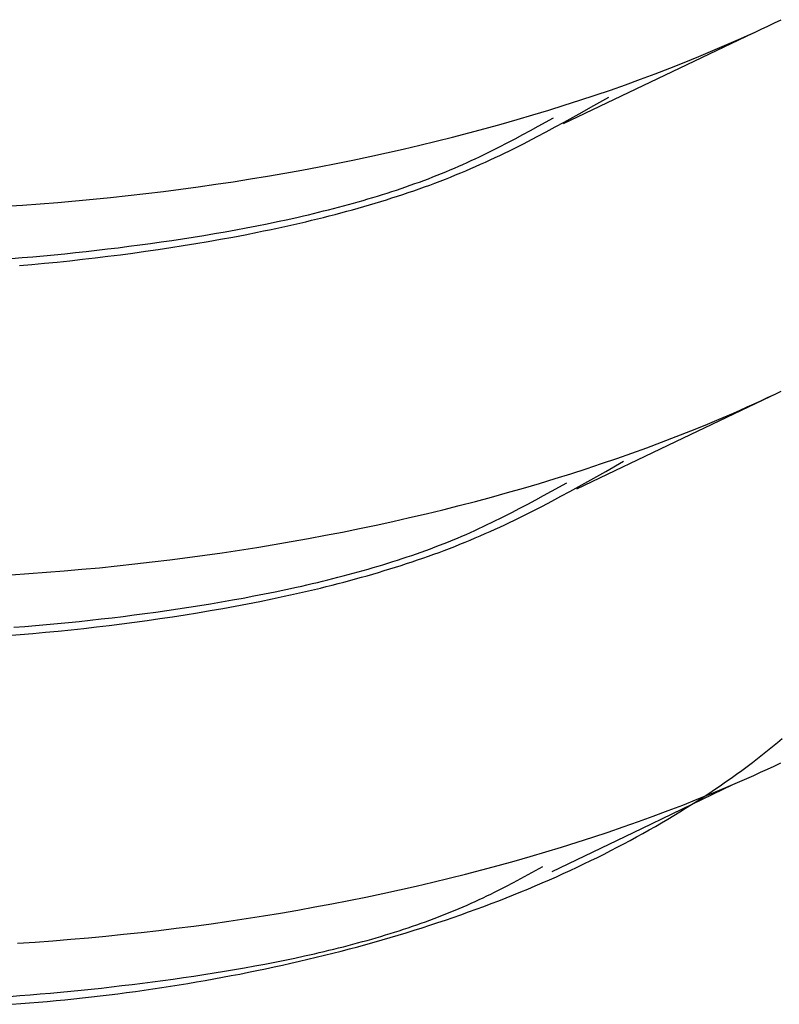
# Model space of a CAD drawing. Units: millimetres. Extents: x 0 to 841, y 0 to 594.
# Drawn here: x 354 to 355, y 464 to 465 of the extents above; entities that cross this region are included whole.
import ezdxf

# ---------------------------------------------------------------- set-up
doc = ezdxf.new("R2010")
doc.units = ezdxf.units.MM
doc.layers.add('SLD-0', color=179, linetype='Continuous')

msp = doc.modelspace()

# ---------------------------------------------------------------- linework, layer by layer
at = {"layer": 'SLD-0'}
for p, q in [((354.67899, 465.06952), (354.68312, 465.07148)), ((354.68312, 465.07148), (354.68723, 465.07345)), ((354.61085, 465.03708), (354.67011, 465.06542)), ((354.66642, 465.06371), (354.67064, 465.06563)), ((354.67064, 465.06563), (354.67483, 465.06757)), ((354.67483, 465.06757), (354.67899, 465.06952)), ((354.65362, 465.05803), (354.65791, 465.05991)), ((354.65791, 465.05991), (354.66218, 465.06181)), ((354.66218, 465.06181), (354.66642, 465.06371)), ((354.63619, 465.05066), (354.64495, 465.05432)), ((354.64495, 465.05432), (354.65362, 465.05803)), ((354.62732, 465.04706), (354.63619, 465.05066)), ((354.60931, 465.04004), (354.61836, 465.04352)), ((354.61836, 465.04352), (354.62732, 465.04706)), ((354.55271, 465.00919), (354.61085, 465.03708)), ((354.59093, 465.03328), (354.60016, 465.03663)), ((354.60016, 465.03663), (354.60931, 465.04004)), ((354.5722, 465.02677), (354.5816, 465.02999)), ((354.5816, 465.02999), (354.59093, 465.03328)), ((354.55314, 465.02052), (354.56271, 465.02361)), ((354.56271, 465.02361), (354.5722, 465.02677)), ((354.56963, 465.01943), (354.58056, 465.02562)), ((354.53377, 465.01455), (354.54349, 465.0175)), ((354.54349, 465.0175), (354.55314, 465.02052)), ((354.56415, 465.01634), (354.56963, 465.01943)), ((354.51411, 465.00885), (354.52398, 465.01167)), ((354.52398, 465.01167), (354.53377, 465.01455)), ((354.53696, 465.0076), (354.54639, 465.0128)), ((354.55314, 465.01021), (354.55866, 465.01327)), ((354.55866, 465.01327), (354.56415, 465.01634)), ((354.49418, 465.00343), (354.50418, 465.0061)), ((354.50418, 465.0061), (354.51411, 465.00885)), ((354.52748, 465.00244), (354.53223, 465.00501)), ((354.53223, 465.00501), (354.53696, 465.0076)), ((354.542, 465.00416), (354.54759, 465.00718)), ((354.54759, 465.00718), (354.55314, 465.01021)), ((354.47398, 464.99828), (354.48411, 465.00082)), ((354.48411, 465.00082), (354.49418, 465.00343)), ((354.51788, 464.99735), (354.5227, 464.99988)), ((354.5227, 464.99988), (354.52748, 465.00244)), ((354.53069, 464.99822), (354.53637, 465.00118)), ((354.53637, 465.00118), (354.542, 465.00416)), ((354.44325, 464.99108), (354.45355, 464.99341)), ((354.45355, 464.99341), (354.46379, 464.99581)), ((354.46379, 464.99581), (354.47398, 464.99828)), ((354.50565, 464.99114), (354.50812, 464.99236)), ((354.50812, 464.99236), (354.51058, 464.9936)), ((354.51058, 464.9936), (354.51303, 464.99484)), ((354.51303, 464.99484), (354.51788, 464.99735)), ((354.51625, 464.991), (354.51917, 464.99242)), ((354.51917, 464.99242), (354.52207, 464.99386)), ((354.52207, 464.99386), (354.52496, 464.9953)), ((354.52496, 464.9953), (354.52783, 464.99676)), ((354.52783, 464.99676), (354.53069, 464.99822)), ((354.41204, 464.98451), (354.42249, 464.98663)), ((354.42249, 464.98663), (354.4329, 464.98882)), ((354.4329, 464.98882), (354.44325, 464.99108)), ((354.49305, 464.98516), (354.49561, 464.98633)), ((354.49561, 464.98633), (354.49814, 464.98752)), ((354.49814, 464.98752), (354.50066, 464.98871)), ((354.50066, 464.98871), (354.50316, 464.98992)), ((354.50316, 464.98992), (354.50565, 464.99114)), ((354.50439, 464.98542), (354.50738, 464.9868)), ((354.50738, 464.9868), (354.51036, 464.98819)), ((354.51036, 464.98819), (354.51331, 464.98959)), ((354.51331, 464.98959), (354.51625, 464.991)), ((354.38041, 464.97859), (354.391, 464.98049)), ((354.391, 464.98049), (354.40154, 464.98247)), ((354.40154, 464.98247), (354.41204, 464.98451)), ((354.47998, 464.97948), (354.48264, 464.98059)), ((354.48264, 464.98059), (354.48527, 464.98171)), ((354.48527, 464.98171), (354.48789, 464.98285)), ((354.48789, 464.98285), (354.49048, 464.984)), ((354.49048, 464.984), (354.49305, 464.98516)), ((354.4922, 464.98006), (354.49528, 464.98138)), ((354.49528, 464.98138), (354.49834, 464.98271)), ((354.49834, 464.98271), (354.50137, 464.98406)), ((354.50137, 464.98406), (354.50439, 464.98542)), ((354.34843, 464.97332), (354.35913, 464.975)), ((354.35913, 464.975), (354.36979, 464.97676)), ((354.36979, 464.97676), (354.38041, 464.97859)), ((354.46359, 464.97311), (354.46638, 464.97414)), ((354.46638, 464.97414), (354.46914, 464.97518)), ((354.46914, 464.97518), (354.47188, 464.97623)), ((354.47188, 464.97623), (354.4746, 464.9773)), ((354.4746, 464.9773), (354.4773, 464.97838)), ((354.47644, 464.9737), (354.47964, 464.97494)), ((354.4773, 464.97838), (354.47998, 464.97948)), ((354.47964, 464.97494), (354.48282, 464.97619)), ((354.48282, 464.97619), (354.48597, 464.97747)), ((354.48597, 464.97747), (354.4891, 464.97876)), ((354.4891, 464.97876), (354.4922, 464.98006)), ((354.30534, 464.96731), (354.31615, 464.9687)), ((354.31615, 464.9687), (354.32694, 464.97017)), ((354.32694, 464.97017), (354.3377, 464.9717)), ((354.3377, 464.9717), (354.34843, 464.97332)), ((354.44651, 464.96722), (354.44941, 464.96817)), ((354.44941, 464.96817), (354.45228, 464.96913)), ((354.45228, 464.96913), (354.45514, 464.97011)), ((354.45514, 464.97011), (354.45797, 464.9711)), ((354.45797, 464.9711), (354.46079, 464.9721)), ((354.46007, 464.96775), (354.46339, 464.96891)), ((354.46079, 464.9721), (354.46359, 464.97311)), ((354.46339, 464.96891), (354.46669, 464.97008)), ((354.46669, 464.97008), (354.46996, 464.97127)), ((354.46996, 464.97127), (354.47321, 464.97248)), ((354.47321, 464.97248), (354.47644, 464.9737)), ((354.25096, 464.96146), (354.26187, 464.96248)), ((354.26187, 464.96248), (354.27276, 464.96358)), ((354.27276, 464.96358), (354.28364, 464.96475)), ((354.28364, 464.96475), (354.2945, 464.96599)), ((354.2945, 464.96599), (354.30534, 464.96731)), ((354.42881, 464.96178), (354.4318, 464.96266)), ((354.4318, 464.96266), (354.43478, 464.96355)), ((354.43478, 464.96355), (354.43774, 464.96445)), ((354.43774, 464.96445), (354.44068, 464.96536)), ((354.43971, 464.96112), (354.44315, 464.96219)), ((354.44068, 464.96536), (354.4436, 464.96628)), ((354.44315, 464.96219), (354.44658, 464.96327)), ((354.4436, 464.96628), (354.44651, 464.96722)), ((354.44658, 464.96327), (354.44998, 464.96436)), ((354.44998, 464.96436), (354.45337, 464.96548)), ((354.45337, 464.96548), (354.45673, 464.9666)), ((354.45673, 464.9666), (354.46007, 464.96775)), ((354.20725, 464.9581), (354.21818, 464.95883)), ((354.21818, 464.95883), (354.22912, 464.95964)), ((354.22912, 464.95964), (354.24004, 464.96051)), ((354.24004, 464.96051), (354.25096, 464.96146)), ((354.40438, 464.9552), (354.40748, 464.95599)), ((354.40748, 464.95599), (354.41057, 464.95678)), ((354.41057, 464.95678), (354.41364, 464.95758)), ((354.41364, 464.95758), (354.41671, 464.9584)), ((354.41671, 464.9584), (354.41975, 464.95923)), ((354.41864, 464.95504), (354.42219, 464.95602)), ((354.41975, 464.95923), (354.42279, 464.96007)), ((354.42219, 464.95602), (354.42573, 464.95701)), ((354.42279, 464.96007), (354.42581, 464.96092)), ((354.42573, 464.95701), (354.42926, 464.95801)), ((354.42581, 464.96092), (354.42881, 464.96178)), ((354.42926, 464.95801), (354.43276, 464.95903)), ((354.43276, 464.95903), (354.43624, 464.96007)), ((354.43624, 464.96007), (354.43971, 464.96112)), ((354.37597, 464.94866), (354.38236, 464.95004)), ((354.38236, 464.95004), (354.3887, 464.95146)), ((354.3887, 464.95146), (354.39186, 464.95219)), ((354.39186, 464.95219), (354.39501, 464.95292)), ((354.39501, 464.95292), (354.39814, 464.95367)), ((354.39696, 464.94948), (354.40061, 464.95037)), ((354.39814, 464.95367), (354.40127, 464.95443)), ((354.40061, 464.95037), (354.40425, 464.95128)), ((354.40127, 464.95443), (354.40438, 464.9552)), ((354.40425, 464.95128), (354.40787, 464.9522)), ((354.40787, 464.9522), (354.41147, 464.95313)), ((354.41147, 464.95313), (354.41506, 464.95408)), ((354.41506, 464.95408), (354.41864, 464.95504)), ((354.3501, 464.94355), (354.35661, 464.94477)), ((354.35661, 464.94477), (354.36309, 464.94603)), ((354.36309, 464.94603), (354.36955, 464.94732)), ((354.36726, 464.94284), (354.37102, 464.94362)), ((354.36955, 464.94732), (354.37597, 464.94866)), ((354.37102, 464.94362), (354.37476, 464.94442)), ((354.37476, 464.94442), (354.37849, 464.94523)), ((354.37849, 464.94523), (354.38221, 464.94605)), ((354.38221, 464.94605), (354.38592, 464.94689)), ((354.38592, 464.94689), (354.38961, 464.94774)), ((354.38961, 464.94774), (354.39329, 464.9486)), ((354.39329, 464.9486), (354.39696, 464.94948)), ((354.31061, 464.93703), (354.31722, 464.93803)), ((354.31722, 464.93803), (354.32383, 464.93906)), ((354.32383, 464.93906), (354.33042, 464.94013)), ((354.33042, 464.94013), (354.337, 464.94123)), ((354.33303, 464.93636), (354.3407, 464.93771)), ((354.337, 464.94123), (354.34356, 464.94237)), ((354.3407, 464.93771), (354.34833, 464.93911)), ((354.34356, 464.94237), (354.3501, 464.94355)), ((354.34833, 464.93911), (354.35593, 464.94057)), ((354.35593, 464.94057), (354.3635, 464.94207)), ((354.3635, 464.94207), (354.36726, 464.94284)), ((354.26423, 464.93094), (354.27084, 464.93172)), ((354.27084, 464.93172), (354.27746, 464.93253)), ((354.27746, 464.93253), (354.28409, 464.93336)), ((354.28409, 464.93336), (354.29072, 464.93423)), ((354.29072, 464.93423), (354.29735, 464.93513)), ((354.29735, 464.93513), (354.30398, 464.93606)), ((354.30211, 464.93142), (354.30987, 464.93259)), ((354.30398, 464.93606), (354.31061, 464.93703)), ((354.30987, 464.93259), (354.31761, 464.9338)), ((354.31761, 464.9338), (354.32533, 464.93505)), ((354.32533, 464.93505), (354.33303, 464.93636)), ((354.21146, 464.92583), (354.21804, 464.92636)), ((354.21804, 464.92636), (354.22462, 464.92692)), ((354.22462, 464.92692), (354.23121, 464.92752)), ((354.23121, 464.92752), (354.2378, 464.92814)), ((354.2378, 464.92814), (354.2444, 464.9288)), ((354.2444, 464.9288), (354.251, 464.92948)), ((354.24754, 464.92449), (354.25535, 464.92535)), ((354.251, 464.92948), (354.25761, 464.9302)), ((354.25535, 464.92535), (354.26315, 464.92625)), ((354.25761, 464.9302), (354.26423, 464.93094)), ((354.26315, 464.92625), (354.27095, 464.9272)), ((354.27095, 464.9272), (354.27875, 464.92819)), ((354.27875, 464.92819), (354.28655, 464.92922)), ((354.28655, 464.92922), (354.29433, 464.9303)), ((354.29433, 464.9303), (354.30211, 464.93142)), ((354.21635, 464.92148), (354.22414, 464.92217)), ((354.22414, 464.92217), (354.23194, 464.9229)), ((354.23194, 464.9229), (354.23974, 464.92367)), ((354.23974, 464.92367), (354.24754, 464.92449)), ((354.6221, 464.81272), (354.68506, 464.84278)), ((354.67883, 464.83982), (354.68299, 464.84177)), ((354.68299, 464.84177), (354.68712, 464.84373)), ((354.66191, 464.83216), (354.66618, 464.83406)), ((354.66618, 464.83406), (354.67042, 464.83596)), ((354.67042, 464.83596), (354.67464, 464.83789)), ((354.67464, 464.83789), (354.67883, 464.83982)), ((354.64895, 464.82657), (354.65762, 464.83028)), ((354.65762, 464.83028), (354.66191, 464.83216)), ((354.63132, 464.81931), (354.64019, 464.82291)), ((354.64019, 464.82291), (354.64895, 464.82657)), ((354.62236, 464.81577), (354.63132, 464.81931)), ((354.56087, 464.7834), (354.6221, 464.81272)), ((354.60416, 464.80888), (354.61331, 464.81229)), ((354.61331, 464.81229), (354.62236, 464.81577)), ((354.58561, 464.80224), (354.59493, 464.80553)), ((354.59493, 464.80553), (354.60416, 464.80888)), ((354.56671, 464.79586), (354.5762, 464.79902)), ((354.5762, 464.79902), (354.58561, 464.80224)), ((354.57875, 464.79425), (354.58973, 464.80049)), ((354.5475, 464.78975), (354.55714, 464.79277)), ((354.55714, 464.79277), (354.56671, 464.79586)), ((354.57325, 464.79114), (354.57875, 464.79425)), ((354.52798, 464.78392), (354.53777, 464.7868)), ((354.53777, 464.7868), (354.5475, 464.78975)), ((354.54514, 464.78194), (354.55476, 464.78727)), ((354.56218, 464.78495), (354.56773, 464.78804)), ((354.56773, 464.78804), (354.57325, 464.79114)), ((354.50818, 464.77836), (354.51811, 464.7811)), ((354.51811, 464.7811), (354.52798, 464.78392)), ((354.53546, 464.77665), (354.54031, 464.77929)), ((354.54031, 464.77929), (354.54514, 464.78194)), ((354.55101, 464.77884), (354.55661, 464.78189)), ((354.55661, 464.78189), (354.56218, 464.78495)), ((354.48811, 464.77307), (354.49818, 464.77568)), ((354.49818, 464.77568), (354.50818, 464.77836)), ((354.52567, 464.77142), (354.53058, 464.77402)), ((354.53058, 464.77402), (354.53546, 464.77665)), ((354.53967, 464.77284), (354.54536, 464.77583)), ((354.54536, 464.77583), (354.55101, 464.77884)), ((354.45755, 464.76566), (354.4678, 464.76806)), ((354.4678, 464.76806), (354.47798, 464.77053)), ((354.47798, 464.77053), (354.48811, 464.77307)), ((354.51572, 464.7663), (354.52072, 464.76885)), ((354.52072, 464.76885), (354.52567, 464.77142)), ((354.52812, 464.76697), (354.53103, 464.76842)), ((354.53103, 464.76842), (354.53392, 464.76988)), ((354.53392, 464.76988), (354.53967, 464.77284)), ((354.42649, 464.75888), (354.4369, 464.76107)), ((354.4369, 464.76107), (354.44725, 464.76333)), ((354.44725, 464.76333), (354.45755, 464.76566)), ((354.50298, 464.7601), (354.50556, 464.76132)), ((354.50556, 464.76132), (354.50812, 464.76255)), ((354.50812, 464.76255), (354.51067, 464.76379)), ((354.51067, 464.76379), (354.5132, 464.76504)), ((354.5132, 464.76504), (354.51572, 464.7663)), ((354.51334, 464.75986), (354.51633, 464.76126)), ((354.51633, 464.76126), (354.5193, 464.76267)), ((354.5193, 464.76267), (354.52226, 464.76409)), ((354.52226, 464.76409), (354.5252, 464.76552)), ((354.5252, 464.76552), (354.52812, 464.76697)), ((354.40554, 464.75472), (354.41604, 464.75676)), ((354.41604, 464.75676), (354.42649, 464.75888)), ((354.48978, 464.75418), (354.49246, 464.75533)), ((354.49246, 464.75533), (354.49512, 464.75651)), ((354.49512, 464.75651), (354.49776, 464.75769)), ((354.49776, 464.75769), (354.50038, 464.75889)), ((354.50038, 464.75889), (354.50298, 464.7601)), ((354.50116, 464.7544), (354.50424, 464.75575)), ((354.50424, 464.75575), (354.50729, 464.75711)), ((354.50729, 464.75711), (354.51032, 464.75848)), ((354.51032, 464.75848), (354.51334, 464.75986)), ((354.36313, 464.74725), (354.37379, 464.74901)), ((354.37379, 464.74901), (354.38441, 464.75084)), ((354.38441, 464.75084), (354.395, 464.75274)), ((354.395, 464.75274), (354.40554, 464.75472)), ((354.47606, 464.74859), (354.47885, 464.74968)), ((354.47885, 464.74968), (354.48162, 464.75078)), ((354.48162, 464.75078), (354.48436, 464.7519)), ((354.48436, 464.7519), (354.48708, 464.75303)), ((354.48544, 464.74791), (354.48864, 464.74917)), ((354.48708, 464.75303), (354.48978, 464.75418)), ((354.48864, 464.74917), (354.4918, 464.75046)), ((354.4918, 464.75046), (354.49495, 464.75176)), ((354.49495, 464.75176), (354.49807, 464.75307)), ((354.49807, 464.75307), (354.50116, 464.7544)), ((354.33094, 464.74242), (354.3417, 464.74396)), ((354.3417, 464.74396), (354.35243, 464.74557)), ((354.35243, 464.74557), (354.36313, 464.74725)), ((354.4589, 464.74235), (354.46181, 464.74335)), ((354.46181, 464.74335), (354.4647, 464.74437)), ((354.4647, 464.74437), (354.46757, 464.74541)), ((354.46757, 464.74541), (354.47042, 464.74646)), ((354.46912, 464.74181), (354.47243, 464.743)), ((354.47042, 464.74646), (354.47325, 464.74752)), ((354.47243, 464.743), (354.47572, 464.7442)), ((354.47325, 464.74752), (354.47606, 464.74859)), ((354.47572, 464.7442), (354.47898, 464.74542)), ((354.47898, 464.74542), (354.48223, 464.74666)), ((354.48223, 464.74666), (354.48544, 464.74791)), ((354.27677, 464.73583), (354.28764, 464.737)), ((354.28764, 464.737), (354.2985, 464.73824)), ((354.2985, 464.73824), (354.30934, 464.73956)), ((354.30934, 464.73956), (354.32015, 464.74095)), ((354.32015, 464.74095), (354.33094, 464.74242)), ((354.44108, 464.73658), (354.44409, 464.73751)), ((354.44409, 464.73751), (354.44709, 464.73845)), ((354.44709, 464.73845), (354.45007, 464.73941)), ((354.45007, 464.73941), (354.45303, 464.74037)), ((354.45223, 464.73611), (354.45565, 464.73722)), ((354.45303, 464.74037), (354.45598, 464.74135)), ((354.45565, 464.73722), (354.45905, 464.73834)), ((354.45598, 464.74135), (354.4589, 464.74235)), ((354.45905, 464.73834), (354.46243, 464.73948)), ((354.46243, 464.73948), (354.46578, 464.74064)), ((354.46578, 464.74064), (354.46912, 464.74181)), ((354.21125, 464.73036), (354.22219, 464.73109)), ((354.22219, 464.73109), (354.23312, 464.73189)), ((354.23312, 464.73189), (354.24405, 464.73276)), ((354.24405, 464.73276), (354.25496, 464.73371)), ((354.25496, 464.73371), (354.26587, 464.73473)), ((354.26587, 464.73473), (354.27677, 464.73583)), ((354.41953, 464.73043), (354.42265, 464.73127)), ((354.42265, 464.73127), (354.42576, 464.73212)), ((354.42576, 464.73212), (354.42886, 464.73299)), ((354.42886, 464.73299), (354.43193, 464.73387)), ((354.43129, 464.72978), (354.43483, 464.73079)), ((354.43193, 464.73387), (354.435, 464.73476)), ((354.43483, 464.73079), (354.43835, 464.73183)), ((354.435, 464.73476), (354.43804, 464.73566)), ((354.43804, 464.73566), (354.44108, 464.73658)), ((354.43835, 464.73183), (354.44185, 464.73288)), ((354.44185, 464.73288), (354.44533, 464.73394)), ((354.44533, 464.73394), (354.44879, 464.73502)), ((354.44879, 464.73502), (354.45223, 464.73611)), ((354.39408, 464.72411), (354.39731, 464.72486)), ((354.39731, 464.72486), (354.40052, 464.72562)), ((354.40052, 464.72562), (354.40372, 464.72639)), ((354.40372, 464.72639), (354.40691, 464.72718)), ((354.40691, 464.72718), (354.41008, 464.72797)), ((354.40971, 464.72397), (354.41335, 464.7249)), ((354.41008, 464.72797), (354.41324, 464.72878)), ((354.41324, 464.72878), (354.41639, 464.7296)), ((354.41335, 464.7249), (354.41697, 464.72585)), ((354.41639, 464.7296), (354.41953, 464.73043)), ((354.41697, 464.72585), (354.42057, 464.72681)), ((354.42057, 464.72681), (354.42416, 464.72778)), ((354.42416, 464.72778), (354.42774, 464.72877)), ((354.42774, 464.72877), (354.43129, 464.72978)), ((354.36131, 464.71722), (354.36793, 464.71851)), ((354.36793, 464.71851), (354.37453, 464.71985)), ((354.37453, 464.71985), (354.38108, 464.72122)), ((354.38108, 464.72122), (354.3876, 464.72264)), ((354.38383, 464.71784), (354.38757, 464.71867)), ((354.38757, 464.71867), (354.39129, 464.71952)), ((354.3876, 464.72264), (354.39085, 464.72337)), ((354.39085, 464.72337), (354.39408, 464.72411)), ((354.39129, 464.71952), (354.39501, 464.72038)), ((354.39501, 464.72038), (354.3987, 464.72126)), ((354.3987, 464.72126), (354.40239, 464.72215)), ((354.40239, 464.72215), (354.40605, 464.72305)), ((354.40605, 464.72305), (354.40971, 464.72397)), ((354.32782, 464.71134), (354.33456, 464.71244)), ((354.33456, 464.71244), (354.34128, 464.71357)), ((354.34128, 464.71357), (354.34798, 464.71475)), ((354.34798, 464.71475), (354.35466, 464.71596)), ((354.3497, 464.71092), (354.35735, 464.71236)), ((354.35466, 464.71596), (354.36131, 464.71722)), ((354.35735, 464.71236), (354.36497, 464.71386)), ((354.36497, 464.71386), (354.37255, 464.71541)), ((354.37255, 464.71541), (354.37632, 464.71621)), ((354.37632, 464.71621), (354.38008, 464.71702)), ((354.38008, 464.71702), (354.38383, 464.71784)), ((354.28719, 464.7055), (354.29397, 464.70639)), ((354.29397, 464.70639), (354.30075, 464.70731)), ((354.30075, 464.70731), (354.30753, 464.70826)), ((354.30753, 464.70826), (354.3143, 464.70925)), ((354.3143, 464.70925), (354.32106, 464.71028)), ((354.31876, 464.70562), (354.32653, 464.70687)), ((354.32106, 464.71028), (354.32782, 464.71134)), ((354.32653, 464.70687), (354.33428, 464.70817)), ((354.33428, 464.70817), (354.342, 464.70952)), ((354.342, 464.70952), (354.3497, 464.71092)), ((354.23311, 464.69955), (354.23986, 464.70018)), ((354.23986, 464.70018), (354.2466, 464.70084)), ((354.2466, 464.70084), (354.25336, 464.70154)), ((354.25336, 464.70154), (354.26012, 464.70227)), ((354.26012, 464.70227), (354.26688, 464.70303)), ((354.26688, 464.70303), (354.27365, 464.70382)), ((354.27365, 464.70382), (354.28042, 464.70464)), ((354.27965, 464.70004), (354.28749, 464.70106)), ((354.28042, 464.70464), (354.28719, 464.7055)), ((354.28749, 464.70106), (354.29533, 464.70213)), ((354.29533, 464.70213), (354.30315, 464.70325)), ((354.30315, 464.70325), (354.31097, 464.70441)), ((354.31097, 464.70441), (354.31876, 464.70562)), ((354.2129, 464.69785), (354.21963, 464.69838)), ((354.21686, 464.69343), (354.2247, 464.6941)), ((354.21963, 464.69838), (354.22637, 464.69895)), ((354.2247, 464.6941), (354.23254, 464.69481)), ((354.22637, 464.69895), (354.23311, 464.69955)), ((354.23254, 464.69481), (354.24039, 464.69557)), ((354.24039, 464.69557), (354.24825, 464.69637)), ((354.24825, 464.69637), (354.2561, 464.69722)), ((354.2561, 464.69722), (354.26395, 464.69812)), ((354.26395, 464.69812), (354.2718, 464.69906)), ((354.2718, 464.69906), (354.27965, 464.70004)), ((354.20903, 464.6928), (354.21686, 464.69343)), ((354.68486, 464.62658), (354.68782, 464.62907)), ((354.6757, 464.61916), (354.6788, 464.62162)), ((354.6788, 464.62162), (354.68186, 464.62409)), ((354.68186, 464.62409), (354.68486, 464.62658)), ((354.66937, 464.61427), (354.67256, 464.61671)), ((354.67256, 464.61671), (354.6757, 464.61916)), ((354.65957, 464.60703), (354.66287, 464.60943)), ((354.66287, 464.60943), (354.66614, 464.61184)), ((354.66614, 464.61184), (354.66937, 464.61427)), ((354.67442, 464.60822), (354.67864, 464.61014)), ((354.67864, 464.61014), (354.68283, 464.61207)), ((354.68283, 464.61207), (354.68699, 464.61402)), ((354.65284, 464.60226), (354.65622, 464.60464)), ((354.65622, 464.60464), (354.65957, 464.60703)), ((354.66162, 464.60254), (354.66591, 464.60441)), ((354.66591, 464.60441), (354.67018, 464.60631)), ((354.67018, 464.60631), (354.67442, 464.60822)), ((354.60097, 464.5736), (354.6573, 464.60069)), ((354.64247, 464.59521), (354.64596, 464.59755)), ((354.64419, 464.59516), (354.65295, 464.59882)), ((354.64596, 464.59755), (354.64942, 464.5999)), ((354.64942, 464.5999), (354.65284, 464.60226)), ((354.65295, 464.59882), (354.66162, 464.60254)), ((354.62636, 464.58802), (354.63532, 464.59156)), ((354.63532, 464.59156), (354.64419, 464.59516)), ((354.63538, 464.59057), (354.63894, 464.59289)), ((354.63894, 464.59289), (354.64247, 464.59521)), ((354.60816, 464.58113), (354.61731, 464.58455)), ((354.61731, 464.58455), (354.62636, 464.58802)), ((354.62447, 464.58373), (354.62814, 464.586)), ((354.62814, 464.586), (354.63178, 464.58828)), ((354.63178, 464.58828), (354.63538, 464.59057)), ((354.59893, 464.57778), (354.60816, 464.58113)), ((354.61325, 464.57701), (354.61703, 464.57924)), ((354.61703, 464.57924), (354.62077, 464.58147)), ((354.62077, 464.58147), (354.62447, 464.58373)), ((354.54565, 464.54688), (354.60097, 464.5736)), ((354.5802, 464.57127), (354.58961, 464.57449)), ((354.58961, 464.57449), (354.59893, 464.57778)), ((354.60172, 464.57044), (354.6056, 464.57261)), ((354.6056, 464.57261), (354.60944, 464.5748)), ((354.60944, 464.5748), (354.61325, 464.57701)), ((354.56114, 464.56503), (354.57071, 464.56811)), ((354.57071, 464.56811), (354.5802, 464.57127)), ((354.59386, 464.56613), (354.5978, 464.56828)), ((354.5978, 464.56828), (354.60172, 464.57044)), ((354.54178, 464.55905), (354.5515, 464.56201)), ((354.5515, 464.56201), (354.56114, 464.56503)), ((354.58181, 464.5598), (354.58586, 464.56189)), ((354.58586, 464.56189), (354.58988, 464.564)), ((354.58988, 464.564), (354.59386, 464.56613)), ((354.52211, 464.55335), (354.53198, 464.55617)), ((354.53198, 464.55617), (354.54178, 464.55905)), ((354.56947, 464.55363), (354.57362, 464.55567)), ((354.57362, 464.55567), (354.57773, 464.55772)), ((354.57773, 464.55772), (354.58181, 464.5598)), ((354.50218, 464.54793), (354.51218, 464.55061)), ((354.51218, 464.55061), (354.52211, 464.55335)), ((354.53077, 464.545), (354.53983, 464.54992)), ((354.55682, 464.54761), (354.56107, 464.5496)), ((354.56107, 464.5496), (354.56529, 464.5516)), ((354.56529, 464.5516), (354.56947, 464.55363)), ((354.4718, 464.54031), (354.48198, 464.54278)), ((354.48198, 464.54278), (354.49211, 464.54532)), ((354.49211, 464.54532), (354.50218, 464.54793)), ((354.52165, 464.54013), (354.52622, 464.54256)), ((354.52622, 464.54256), (354.53077, 464.545)), ((354.54389, 464.54177), (354.54823, 464.5437)), ((354.54823, 464.5437), (354.55254, 464.54565)), ((354.55254, 464.54565), (354.55682, 464.54761)), ((354.45125, 464.53558), (354.46155, 464.53791)), ((354.46155, 464.53791), (354.4718, 464.54031)), ((354.51238, 464.53534), (354.51704, 464.53772)), ((354.51704, 464.53772), (354.52165, 464.54013)), ((354.52619, 464.53425), (354.53066, 464.5361)), ((354.53066, 464.5361), (354.5351, 464.53797)), ((354.5351, 464.53797), (354.53951, 464.53986)), ((354.53951, 464.53986), (354.54389, 464.54177)), ((354.42004, 464.52901), (354.43049, 464.53113)), ((354.43049, 464.53113), (354.4409, 464.53332)), ((354.4409, 464.53332), (354.45125, 464.53558)), ((354.50051, 464.52954), (354.50292, 464.53068)), ((354.50292, 464.53068), (354.50531, 464.53183)), ((354.50531, 464.53183), (354.50768, 464.53299)), ((354.50768, 464.53299), (354.51004, 464.53416)), ((354.51004, 464.53416), (354.51238, 464.53534)), ((354.51259, 464.52883), (354.51715, 464.53062)), ((354.51715, 464.53062), (354.52169, 464.53242)), ((354.52169, 464.53242), (354.52619, 464.53425)), ((354.38842, 464.52309), (354.399, 464.52499)), ((354.399, 464.52499), (354.40954, 464.52697)), ((354.40954, 464.52697), (354.42004, 464.52901)), ((354.48566, 464.52296), (354.48819, 464.52402)), ((354.48819, 464.52402), (354.49069, 464.5251)), ((354.49069, 464.5251), (354.49318, 464.52619)), ((354.49318, 464.52619), (354.49564, 464.52729)), ((354.49564, 464.52729), (354.49809, 464.52841)), ((354.49809, 464.52841), (354.50051, 464.52954)), ((354.4987, 464.5236), (354.50336, 464.52532)), ((354.50336, 464.52532), (354.50799, 464.52706)), ((354.50799, 464.52706), (354.51259, 464.52883)), ((354.3457, 464.51621), (354.35643, 464.51782)), ((354.35643, 464.51782), (354.36713, 464.5195)), ((354.36713, 464.5195), (354.37779, 464.52126)), ((354.37779, 464.52126), (354.38842, 464.52309)), ((354.47007, 464.51685), (354.47272, 464.51784)), ((354.47272, 464.51784), (354.47535, 464.51883)), ((354.47535, 464.51883), (354.47796, 464.51984)), ((354.47796, 464.51984), (354.48054, 464.52087)), ((354.47977, 464.51693), (354.48455, 464.51856)), ((354.48054, 464.52087), (354.48311, 464.52191)), ((354.48311, 464.52191), (354.48566, 464.52296)), ((354.48455, 464.51856), (354.48929, 464.52022)), ((354.48929, 464.52022), (354.49401, 464.5219)), ((354.49401, 464.5219), (354.4987, 464.5236)), ((354.3025, 464.51049), (354.31334, 464.51181)), ((354.31334, 464.51181), (354.32416, 464.5132)), ((354.32416, 464.5132), (354.33494, 464.51467)), ((354.33494, 464.51467), (354.3457, 464.51621)), ((354.45381, 464.51121), (354.45656, 464.51212)), ((354.45656, 464.51212), (354.4593, 464.51304)), ((354.4593, 464.51304), (354.46202, 464.51397)), ((354.46037, 464.51062), (354.46526, 464.51216)), ((354.46202, 464.51397), (354.46472, 464.51492)), ((354.46472, 464.51492), (354.46741, 464.51588)), ((354.46526, 464.51216), (354.47012, 464.51373)), ((354.46741, 464.51588), (354.47007, 464.51685)), ((354.47012, 464.51373), (354.47496, 464.51531)), ((354.47496, 464.51531), (354.47977, 464.51693)), ((354.24805, 464.50501), (354.25896, 464.50596)), ((354.25896, 464.50596), (354.26987, 464.50699)), ((354.26987, 464.50699), (354.28077, 464.50808)), ((354.28077, 464.50808), (354.29164, 464.50925)), ((354.29164, 464.50925), (354.3025, 464.51049)), ((354.43408, 464.50517), (354.43694, 464.506)), ((354.43694, 464.506), (354.43979, 464.50684)), ((354.43979, 464.50684), (354.44263, 464.50769)), ((354.44055, 464.50467), (354.44554, 464.50612)), ((354.44263, 464.50769), (354.44544, 464.50855)), ((354.44544, 464.50855), (354.44825, 464.50942)), ((354.44554, 464.50612), (354.45051, 464.5076)), ((354.44825, 464.50942), (354.45104, 464.51031)), ((354.45051, 464.5076), (354.45545, 464.50909)), ((354.45104, 464.51031), (354.45381, 464.51121)), ((354.45545, 464.50909), (354.46037, 464.51062)), ((354.21525, 464.50261), (354.22619, 464.50334)), ((354.22619, 464.50334), (354.23712, 464.50414)), ((354.23712, 464.50414), (354.24805, 464.50501)), ((354.41067, 464.49897), (354.41364, 464.4997)), ((354.41364, 464.4997), (354.4166, 464.50045)), ((354.4166, 464.50045), (354.41955, 464.50121)), ((354.41955, 464.50121), (354.42248, 464.50198)), ((354.42036, 464.49909), (354.42544, 464.50045)), ((354.42248, 464.50198), (354.4254, 464.50276)), ((354.4254, 464.50276), (354.42831, 464.50356)), ((354.42544, 464.50045), (354.4305, 464.50183)), ((354.42831, 464.50356), (354.4312, 464.50436)), ((354.4305, 464.50183), (354.43554, 464.50324)), ((354.4312, 464.50436), (354.43408, 464.50517)), ((354.43554, 464.50324), (354.44055, 464.50467)), ((354.3804, 464.49216), (354.38653, 464.49344)), ((354.38653, 464.49344), (354.39263, 464.49476)), ((354.39263, 464.49476), (354.39868, 464.49612)), ((354.39464, 464.49264), (354.39982, 464.49388)), ((354.39868, 464.49612), (354.4017, 464.49682)), ((354.39982, 464.49388), (354.40498, 464.49515)), ((354.4017, 464.49682), (354.4047, 464.49752)), ((354.4047, 464.49752), (354.40769, 464.49824)), ((354.40498, 464.49515), (354.41013, 464.49644)), ((354.40769, 464.49824), (354.41067, 464.49897)), ((354.41013, 464.49644), (354.41525, 464.49775)), ((354.41525, 464.49775), (354.42036, 464.49909)), ((354.3493, 464.48631), (354.35557, 464.48741)), ((354.35557, 464.48741), (354.36182, 464.48854)), ((354.36182, 464.48854), (354.36804, 464.48971)), ((354.36804, 464.48971), (354.37423, 464.49092)), ((354.36847, 464.48678), (354.37374, 464.48791)), ((354.37374, 464.48791), (354.37899, 464.48905)), ((354.37423, 464.49092), (354.3804, 464.49216)), ((354.37899, 464.48905), (354.38422, 464.49023)), ((354.38422, 464.49023), (354.38944, 464.49142)), ((354.38944, 464.49142), (354.39464, 464.49264)), ((354.31139, 464.48043), (354.31773, 464.48133)), ((354.31773, 464.48133), (354.32407, 464.48226)), ((354.32407, 464.48226), (354.3304, 464.48323)), ((354.3304, 464.48323), (354.33671, 464.48422)), ((354.33658, 464.48055), (354.34193, 464.48152)), ((354.33671, 464.48422), (354.34302, 464.48525)), ((354.34193, 464.48152), (354.34726, 464.48253)), ((354.34302, 464.48525), (354.3493, 464.48631)), ((354.34726, 464.48253), (354.35259, 464.48356)), ((354.35259, 464.48356), (354.35789, 464.48461)), ((354.35789, 464.48461), (354.36319, 464.48568)), ((354.36319, 464.48568), (354.36847, 464.48678)), ((354.26706, 464.4749), (354.27338, 464.47561)), ((354.27338, 464.47561), (354.2797, 464.47635)), ((354.2797, 464.47635), (354.28603, 464.47711)), ((354.28603, 464.47711), (354.29236, 464.4779)), ((354.29236, 464.4779), (354.29871, 464.47871)), ((354.29871, 464.47871), (354.30505, 464.47956)), ((354.29889, 464.47438), (354.3043, 464.47519)), ((354.3043, 464.47519), (354.3097, 464.47602)), ((354.30505, 464.47956), (354.31139, 464.48043)), ((354.3097, 464.47602), (354.3151, 464.47687)), ((354.3151, 464.47687), (354.32048, 464.47776)), ((354.32048, 464.47776), (354.32586, 464.47866)), ((354.32586, 464.47866), (354.33123, 464.47959)), ((354.33123, 464.47959), (354.33658, 464.48055)), ((354.21046, 464.46975), (354.21672, 464.47021)), ((354.21672, 464.47021), (354.223, 464.47071)), ((354.223, 464.47071), (354.22928, 464.47122)), ((354.22928, 464.47122), (354.23556, 464.47177)), ((354.23556, 464.47177), (354.24185, 464.47234)), ((354.24185, 464.47234), (354.24814, 464.47294)), ((354.24814, 464.47294), (354.25444, 464.47357)), ((354.25444, 464.47357), (354.26075, 464.47422)), ((354.2554, 464.46882), (354.26085, 464.46943)), ((354.26075, 464.47422), (354.26706, 464.4749)), ((354.26085, 464.46943), (354.2663, 464.47006)), ((354.2663, 464.47006), (354.27174, 464.47072)), ((354.27174, 464.47072), (354.27718, 464.4714)), ((354.27718, 464.4714), (354.28262, 464.47211)), ((354.28262, 464.47211), (354.28805, 464.47284)), ((354.28805, 464.47284), (354.29347, 464.4736)), ((354.29347, 464.4736), (354.29889, 464.47438)), ((354.2117, 464.46483), (354.21717, 464.46524)), ((354.21717, 464.46524), (354.22264, 464.46568)), ((354.22264, 464.46568), (354.2281, 464.46614)), ((354.2281, 464.46614), (354.23357, 464.46663)), ((354.23357, 464.46663), (354.23903, 464.46714)), ((354.23903, 464.46714), (354.24449, 464.46768)), ((354.24449, 464.46768), (354.24995, 464.46824)), ((354.24995, 464.46824), (354.2554, 464.46882))]:
    msp.add_line(p, q, dxfattribs=at)

doc.saveas('drawing.dxf')
